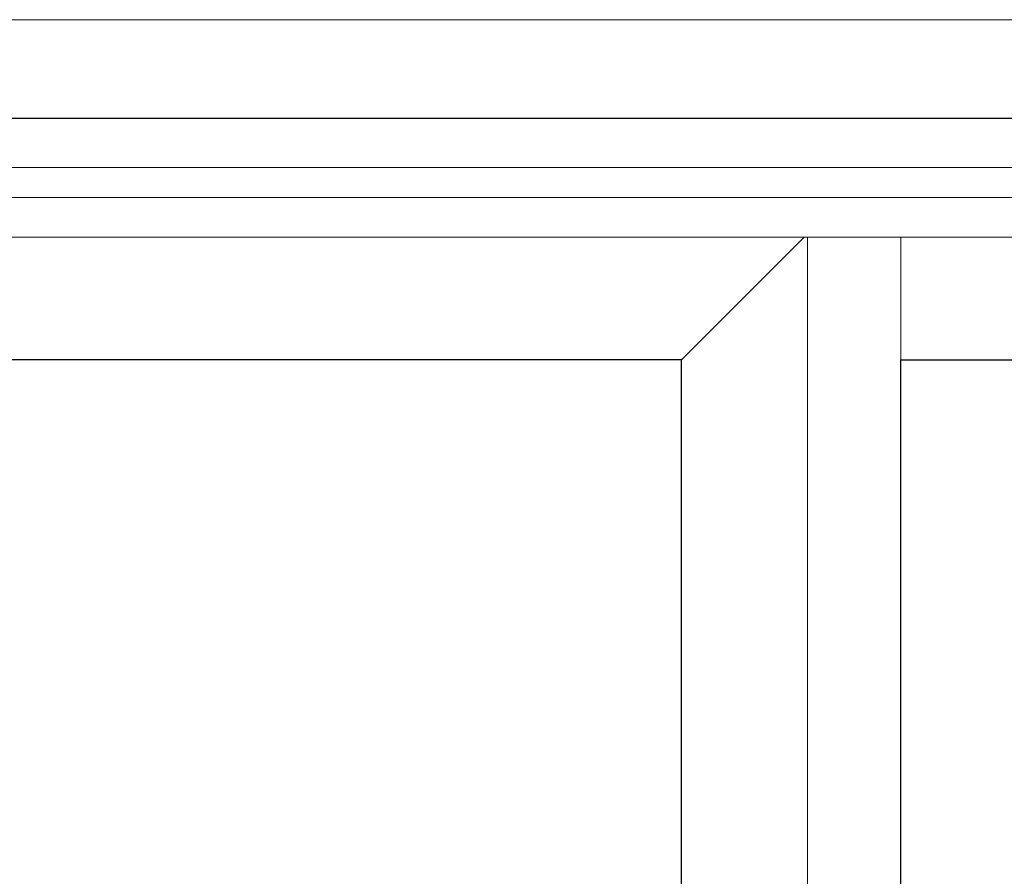
# Model space of a CAD drawing. Units: inches. Extents: x 0 to 432, y -493 to 184.
# Drawn here: x 173 to 189, y -164 to -150 of the extents above; entities that cross this region are included whole.
import ezdxf

# ---------------------------------------------------------------- set-up
doc = ezdxf.new("R2010")
doc.units = ezdxf.units.IN
doc.header["$MEASUREMENT"] = 0
doc.layers.add('ELEVATION DETAIL', color=7, linetype='Continuous')
doc.layers.add('Nail Fin', color=9, linetype='Continuous', lineweight=5)

msp = doc.modelspace()

# ---------------------------------------------------------------- linework, layer by layer
for points in [[(150, -231.5), (257, -231.5), (257, -152), (150, -152)], [(183.794, -226.562), (183.794, -155.813), (153.346, -155.813), (153.346, -226.562)], [(217.269, -193.309), (217.269, -226.562), (187.272, -226.562), (187.262, -155.813), (217.269, -155.813)]]:
    msp.add_lwpolyline(points, close=True)
at = {"layer": 'ELEVATION DETAIL', "lineweight": 5}
for p, q in [((256.156, -152.774), (150.844, -152.774)), ((256.156, -153.25), (150.844, -153.25)), ((256.156, -153.875), (150.844, -153.875)), ((183.794, -155.813), (185.732, -153.875)), ((185.785, -153.875), (185.785, -229.5)), ((187.262, -155.813), (187.262, -153.875))]:
    msp.add_line(p, q, dxfattribs=at)
at = {"layer": 'Nail Fin', "lineweight": 5}
msp.add_lwpolyline([(256.156, -152), (256.156, -150.439), (150.844, -150.439), (150.844, -152)], dxfattribs=at)

doc.saveas('drawing.dxf')
